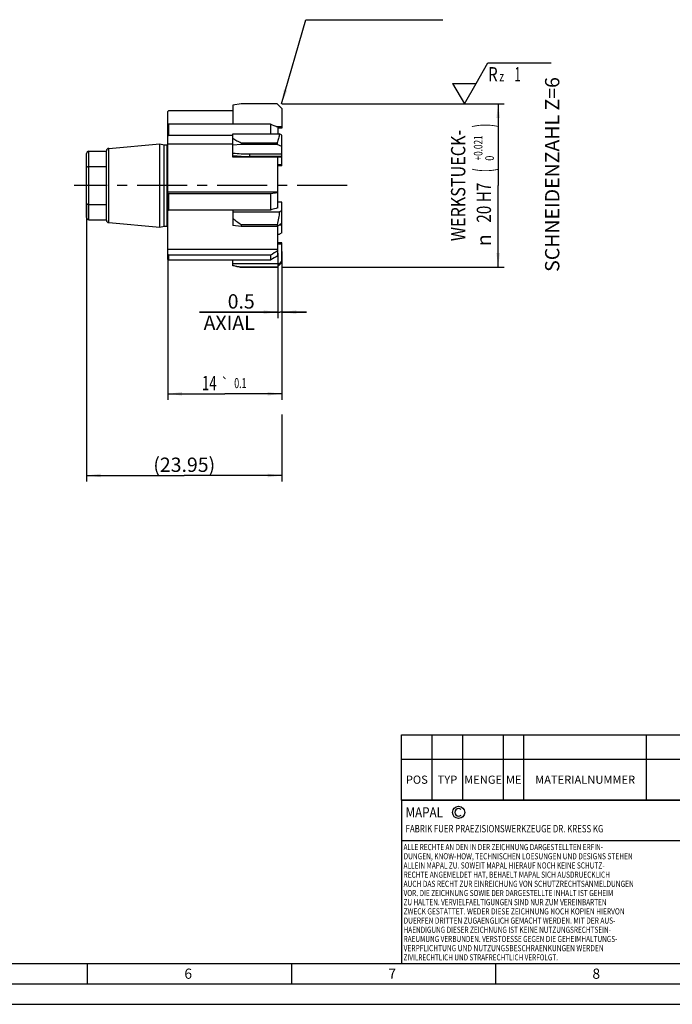
# Model space of a CAD drawing. Units: millimetres. Extents: x 0 to 594, y 0 to 420.
# Drawn here: x 230 to 390, y 0 to 241 of the extents above; entities that cross this region are included whole.
import ezdxf
from ezdxf.enums import TextEntityAlignment as Align

# ---------------------------------------------------------------- set-up
doc = ezdxf.new("R2010")
doc.units = ezdxf.units.MM
doc.header["$LTSCALE"] = 32.67
doc.linetypes.add('CENTER', pattern=[0.6, 0.375, -0.075, 0.075, -0.075])
doc.layers.get('0').update_dxf_attribs({"linetype": 'CONTINUOUS'})
for name, color, linetype in [('30039000_CL', 7, 'CONTINUOUS'), ('30039000_TEXT', 7, 'CONTINUOUS'), ('607876251-000-00-ED1_CL', 7, 'CONTINUOUS'), ('607876251-000-00-ED1_DIM', 7, 'CONTINUOUS'), ('607876251-000-00-ED1_FORMAT', 7, 'CONTINUOUS'), ('607876251-000-00-ED1_TABLE', 7, 'CONTINUOUS'), ('607876251-000-00-ED1_TEXT', 7, 'CONTINUOUS'), ('607876251-000_AXIS', 7, 'CONTINUOUS'), ('607876251-000_DIM', 7, 'CONTINUOUS'), ('607876252-000_CL', 7, 'CONTINUOUS'), ('607876252-000_DIM', 7, 'CONTINUOUS')]:
    doc.layers.add(name, color=color, linetype=linetype)
doc.styles.get("Standard").update_dxf_attribs({"font": 'TXT.SHX', "width": 0.7})
doc.styles.add('TEXTSTYLE_2', font='gdt', dxfattribs={"width": 0.7})
doc.styles.add('TEXTSTYLE_3', font='TXT.SHX', dxfattribs={"width": 0.6})
doc.dimstyles.new('DIMSTYLE_1', dxfattribs={"dimtxt": 3.5, "dimasz": 3.5, "dimexe": 1.5, "dimexo": 0, "dimgap": 0.875, "dimtad": 1, "dimdec": 3, "dimlfac": 0.5, "dimdsep": 46, "dimtxsty": 'STANDARD', "dimblk": '_FILLED', "dimblk1": '_FILLED', "dimblk2": '_FILLED', "dimcen": 0.09, "dimclrt": 2, "dimadec": 3, "dimazin": 2, "dimtp": 0.1, "dimtm": 0.1, "dimtfac": 1, "dimtdec": 3, "dimtofl": 0, "dimtmove": 0, "dimatfit": 3, "dimldrblk": '_FILLED', "dimfxl": 1, "dimtolj": 1, "dimarcsym": 0})
doc.dimstyles.new('DIMSTYLE_2', dxfattribs={"dimtxt": 3.5, "dimasz": 3.5, "dimexe": 1.5, "dimexo": 0, "dimgap": 0.875, "dimtad": 1, "dimdec": 3, "dimlfac": 0.5, "dimdsep": 46, "dimtxsty": 'STANDARD', "dimblk": '_FILLED', "dimblk1": '_FILLED', "dimblk2": '_FILLED', "dimcen": 0.09, "dimclrt": 2, "dimadec": 3, "dimazin": 2, "dimtol": 1, "dimtp": 0.1, "dimtm": 0.1, "dimtfac": 1, "dimtdec": 3, "dimtofl": 0, "dimtmove": 0, "dimatfit": 3, "dimldrblk": '_FILLED', "dimfxl": 1, "dimtolj": 1, "dimarcsym": 0})
doc.dimstyles.new('DIMSTYLE_3', dxfattribs={"dimtxt": 3.5, "dimasz": 3.5, "dimexe": 1.5, "dimexo": 0, "dimgap": 0.875, "dimtad": 1, "dimdec": 3, "dimlfac": 0.5, "dimdsep": 46, "dimtxsty": 'STANDARD', "dimblk": '_FILLED', "dimblk1": '_FILLED', "dimblk2": '_FILLED', "dimcen": 0.09, "dimclrt": 2, "dimadec": 3, "dimazin": 2, "dimtol": 1, "dimtp": 0.021, "dimtfac": 0.6, "dimtdec": 3, "dimtofl": 0, "dimtmove": 0, "dimatfit": 3, "dimldrblk": '_FILLED', "dimfxl": 1, "dimtolj": 1, "dimarcsym": 0})
doc.dimstyles.new('DIMSTYLE_4', dxfattribs={"dimtxt": 3.5, "dimasz": 3.5, "dimexe": 1.5, "dimexo": 0, "dimgap": 0.875, "dimtad": 1, "dimdec": 3, "dimlfac": 0.5, "dimdsep": 46, "dimtxsty": 'STANDARD', "dimblk": '_FILLED', "dimblk1": '_FILLED', "dimblk2": '_FILLED', "dimcen": 0.09, "dimclrt": 2, "dimadec": 3, "dimazin": 2, "dimtp": 0.05, "dimtm": 0.05, "dimtfac": 1, "dimtdec": 3, "dimtofl": 0, "dimtmove": 0, "dimatfit": 3, "dimldrblk": '_FILLED', "dimfxl": 1, "dimtolj": 1, "dimarcsym": 0})
doc.dimstyles.get("Standard").update_dxf_attribs({"dimtxt": 3.5, "dimasz": 3.5, "dimexe": 1.5, "dimexo": 0, "dimtad": 1, "dimdec": 3, "dimdsep": 46, "dimtxsty": 'STANDARD', "dimblk": '_FILLED', "dimblk1": '_FILLED', "dimblk2": '_FILLED', "dimcen": 0.09, "dimclrt": 2, "dimadec": 3, "dimazin": 2, "dimtol": 1, "dimtp": 0.005, "dimtm": 0.005, "dimtfac": 1, "dimtdec": 3, "dimtofl": 0, "dimtmove": 0, "dimatfit": 3, "dimldrblk": '_FILLED', "dimfxl": 1, "dimtolj": 1, "dimarcsym": 0})

# ---------------------------------------------------------------- blocks, each defined once
blk = doc.blocks.new('COPYRIGHT_BL3', base_point=(359, 30))
at = {"layer": '607876251-000-00-ED1_FORMAT', "color": 7, "linetype": 'CONTINUOUS'}
for p, q in [((394, 50), (324, 50)), ((324, 50), (324, 10)), ((394, 40), (324, 40))]:
    blk.add_line(p, q, dxfattribs=at)
at = {"layer": '607876251-000-00-ED1_FORMAT', "color": 3, "linetype": 'CONTINUOUS'}
blk.add_circle((338, 47), 1.5, dxfattribs=at)
blk.add_arc((338, 47), 0.915, 48.0077, 311.9923, dxfattribs=at)
at = {"layer": '607876251-000-00-ED1_FORMAT', "color": 2, "linetype": 'CONTINUOUS'}
for s, height, width, p in [('MAPAL', 2.5, 0.838095, (325, 45.75)), ('FABRIK FUER PRAEZISIONSWERKZEUGE DR. KRESS KG', 1.8, 0.781481, (325, 42.1)), ('ALLE RECHTE AN DEN IN DER ZEICHNUNG DARGESTELLTEN ERFIN-', 1.5, 0.771684, (324.5, 37.75)), ('DUNGEN, KNOW-HOW, TECHNISCHEN LOESUNGEN UND DESIGNS STEHEN', 1.5, 0.793103, (324.5, 35.5)), ('ALLEIN MAPAL ZU. SOWEIT MAPAL HIERAUF NOCH KEINE SCHUTZ-', 1.5, 0.780612, (324.5, 33.25)), ('RECHTE ANGEMELDET HAT, BEHAELT MAPAL SICH AUSDRUECKLICH', 1.5, 0.782684, (324.5, 31)), ('AUCH DAS RECHT ZUR EINREICHUNG VON SCHUTZRECHTSANMELDUNGEN', 1.5, 0.791872, (324.5, 28.75)), ('VOR. DIE ZEICHNUNG SOWIE DER DARGESTELLTE INHALT IST GEHEIM', 1.5, 0.77845, (324.5, 26.5)), ('ZU HALTEN. VERVIELFAELTIGUNGEN SIND NUR ZUM VEREINBARTEN', 1.5, 0.769558, (324.5, 24.25)), ('ZWECK GESTATTET. WEDER DIESE ZEICHNUNG NOCH KOPIEN HIERVON', 1.5, 0.796388, (324.5, 22)), ('DUERFEN DRITTEN ZUGAENGLICH GEMACHT WERDEN. MIT DER AUS-', 1.5, 0.794218, (324.5, 19.75)), ('HAENDIGUNG DIESER ZEICHNUNG IST KEINE NUTZUNGSRECHTSEIN-', 1.5, 0.773384, (324.5, 17.5)), ('VERPFLICHTUNG UND NUTZUNGSBESCHRAENKUNGEN WERDEN ', 1.5, 0.797376, (324.5, 13)), ('RAEUMUNG VERBUNDEN. VERSTOESSE GEGEN DIE GEHEIMHALTUNGS-', 1.5, 0.775935, (324.5, 15.25)), ('ZIVILRECHTLICH UND STRAFRECHTLICH VERFOLGT.', 1.5, 0.767996, (324.5, 10.75))]:
    blk.add_text(s, height=height, dxfattribs=dict(at, width=width)).set_placement(p)
blk = doc.blocks.new('_FILLED')
at = {"color": 0, "linetype": 'BYBLOCK'}
blk.add_solid([(0, 0), (-1, 0.125), (-1, -0.125)], dxfattribs=at)
blk = doc.blocks.new('*D0')
at = {"layer": '607876251-000-00-ED1_DIM', "color": 3, "linetype": 'CONTINUOUS'}
for p, q in [((246.8, 196.02), (246.8, 127.98)), ((294.7, 144.42), (294.7, 127.98)), ((246.8, 129.48), (270.75, 129.48)), ((294.7, 129.48), (270.75, 129.48))]:
    blk.add_line(p, q, dxfattribs=at)
at = {"layer": '607876251-000-00-ED1_DIM', "color": 3, "linetype": 'CONTINUOUS', "xscale": 3.5, "yscale": 3.5, "zscale": 3.5, "rotation": 180}
blk.add_blockref('_FILLED', (246.8, 129.48), dxfattribs=at)
at = {"layer": '607876251-000-00-ED1_DIM', "color": 3, "linetype": 'CONTINUOUS', "xscale": 3.5, "yscale": 3.5, "zscale": 3.5}
blk.add_blockref('_FILLED', (294.7, 129.48), dxfattribs=at)
at = {"layer": '607876251-000-00-ED1_DIM', "color": 2, "linetype": 'CONTINUOUS', "insert": (270.75, 133.86), "char_height": 3.5, "width": 23.25, "attachment_point": 2, "line_spacing_factor": 0.9}
blk.add_mtext('(23.95)', dxfattribs=at)
blk = doc.blocks.new('*D1')
at = {"layer": '607876251-000_DIM', "color": 3, "linetype": 'CONTINUOUS'}
for p, q in [((266.7, 183.71), (266.7, 147.98)), ((294.7, 184.29), (294.7, 147.98)), ((266.7, 149.48), (280.7, 149.48)), ((294.7, 149.48), (280.7, 149.48))]:
    blk.add_line(p, q, dxfattribs=at)
at = {"layer": '607876251-000_DIM', "color": 3, "linetype": 'CONTINUOUS', "xscale": 3.5, "yscale": 3.5, "zscale": 3.5, "rotation": 180}
blk.add_blockref('_FILLED', (266.7, 149.48), dxfattribs=at)
at = {"layer": '607876251-000_DIM', "color": 3, "linetype": 'CONTINUOUS', "xscale": 3.5, "yscale": 3.5, "zscale": 3.5}
blk.add_blockref('_FILLED', (294.7, 149.48), dxfattribs=at)
at = {"layer": '607876251-000_DIM', "color": 2, "linetype": 'CONTINUOUS'}
for s, height, width, p in [('14', 3.5, 0.678571, (276.9, 150.36)), ('0.1', 2.45, 0.642857, (284.5, 150.88))]:
    blk.add_text(s, height=height, dxfattribs=dict(at, width=width)).set_placement(p, align=Align.CENTER)
at = {"layer": '607876251-000_DIM', "color": 2, "linetype": 'CONTINUOUS', "style": 'TEXTSTYLE_2'}
blk.add_text('`', height=2.45, dxfattribs=at).set_placement((280.71, 150.88), align=Align.CENTER)
blk = doc.blocks.new('*D2')
at = {"layer": '607876251-000_DIM', "color": 3, "linetype": 'CONTINUOUS'}
for p, q in [((294.7, 220.48), (349.18, 220.48)), ((347.68, 220.48), (347.68, 200.48)), ((347.68, 180.48), (347.68, 200.48)), ((294.7, 180.48), (349.18, 180.48))]:
    blk.add_line(p, q, dxfattribs=at)
at = {"layer": '607876251-000_DIM', "color": 3, "linetype": 'CONTINUOUS', "xscale": 3.5, "yscale": 3.5, "zscale": 3.5}
for p, rotation in [((347.68, 220.48), 90), ((347.68, 180.48), 270)]:
    blk.add_blockref('_FILLED', p, dxfattribs=dict(at, rotation=rotation))
at = {"layer": '607876251-000_DIM', "color": 2, "linetype": 'CONTINUOUS'}
for s, height, width, p in [(')', 4.9, 0.428571, (346.63, 215.17)), ('WERKSTUECK-', 3.5, 0.829004, (339.63, 200.48)), ('(', 4.9, 0.428571, (346.63, 204.22)), ('20 H7', 3.5, 0.785714, (345.93, 196.29))]:
    blk.add_text(s, height=height, rotation=90, dxfattribs=dict(at, width=width)).set_placement(p, align=Align.CENTER)
at = {"layer": '607876251-000_DIM', "color": 2, "linetype": 'CONTINUOUS', "style": 'TEXTSTYLE_3'}
for s, width, p in [('+0.021', 0.702381, (343.83, 209.69)), (' 0', 0.785714, (346.63, 206.92))]:
    blk.add_text(s, height=2.1, rotation=90, dxfattribs=dict(at, width=width)).set_placement(p, align=Align.CENTER)
at = {"layer": '607876251-000_DIM', "color": 2, "linetype": 'CONTINUOUS', "style": 'TEXTSTYLE_2'}
blk.add_text('n', height=3.5, rotation=90, dxfattribs=at).set_placement((345.93, 187.08), align=Align.CENTER)
blk = doc.blocks.new('SURFACE_SYMBOLS_BL5', base_point=(348.59, 225.48))
at = {"layer": '607876251-000-00-ED1_CL', "color": 3, "linetype": 'CONTINUOUS'}
for p, q in [((342.29, 225.48), (345.18, 230.48)), ((345.18, 230.48), (360.66, 230.48)), ((336.52, 225.48), (339.41, 220.48)), ((336.52, 225.48), (342.29, 225.48)), ((339.41, 220.48), (342.29, 225.48))]:
    blk.add_line(p, q, dxfattribs=at)
at = {"layer": '607876251-000-00-ED1_CL', "color": 2, "linetype": 'CONTINUOUS'}
for s, height, width, p in [('R', 3.5, 0.785714, (345.19, 225.97)), ('1', 3.5, 0.571429, (351.69, 225.97)), ('z ', 2.5, 0.75, (347.94, 225.97))]:
    blk.add_text(s, height=height, dxfattribs=dict(at, width=width)).set_placement(p)
blk = doc.blocks.new('*D3')
at = {"layer": '607876252-000_DIM', "color": 3, "linetype": 'CONTINUOUS'}
for p, q in [((293.7, 183.88), (293.7, 167.98)), ((294.7, 182.92), (294.7, 167.98)), ((293.7, 169.48), (274.53, 169.48)), ((274.53, 169.48), (294.2, 169.48)), ((300.7, 169.48), (294.2, 169.48)), ((294.7, 169.48), (300.7, 169.48))]:
    blk.add_line(p, q, dxfattribs=at)
at = {"layer": '607876252-000_DIM', "color": 3, "linetype": 'CONTINUOUS', "xscale": 3.5, "yscale": 3.5, "zscale": 3.5}
blk.add_blockref('_FILLED', (293.7, 169.48), dxfattribs=at)
at = {"layer": '607876252-000_DIM', "color": 3, "linetype": 'CONTINUOUS', "xscale": 3.5, "yscale": 3.5, "zscale": 3.5, "rotation": 180}
blk.add_blockref('_FILLED', (294.7, 169.48), dxfattribs=at)
at = {"layer": '607876252-000_DIM', "color": 2, "linetype": 'CONTINUOUS', "insert": (288.03, 173.86), "char_height": 3.5, "width": 20.25, "attachment_point": 3, "line_spacing_factor": 0.9}
blk.add_mtext('0.5\\PAXIAL', dxfattribs=at)
blk = doc.blocks.new('TABLE_BL0', base_point=(454, 58))
at = {"layer": '607876251-000-00-ED1_TABLE', "color": 3, "linetype": 'CONTINUOUS'}
for p, q in [((324, 50), (324, 66)), ((324, 66), (584, 66)), ((331.5, 50), (331.5, 66)), ((339, 50), (339, 66)), ((349, 50), (349, 66)), ((354, 50), (354, 66)), ((384, 50), (384, 66)), ((489, 50), (489, 66)), ((544, 50), (544, 66)), ((584, 50), (584, 66)), ((324, 60), (584, 60)), ((324, 50), (584, 50))]:
    blk.add_line(p, q, dxfattribs=at)
at = {"layer": '607876251-000-00-ED1_TABLE', "color": 2, "linetype": 'CONTINUOUS', "char_height": 2, "attachment_point": 2, "line_spacing_factor": 0.9}
for s, insert, width in [('POS', (327.75, 56), 7.6429), ('TYP', (335.25, 56), 8.0714), ('MENGE', (344, 56), 12.1429), ('ME', (351.5, 56), 5.2857), ('MATERIALNUMMER', (369, 56), 33.5714), ('BENENNUNG', (436.5, 56), 21.3571), ('TECHNISCHE SPEZIFIKATION', (516.5, 56), 55.5), ('KUNDENNUMMER', (564, 56), 29.2143)]:
    blk.add_mtext(s, dxfattribs=dict(at, insert=insert, width=width))

msp = doc.modelspace()

# ---------------------------------------------------------------- linework, layer by layer
at = {"layer": '30039000_CL', "color": 7, "linetype": 'CONTINUOUS'}
for p, q in [((284.6962, 220.4962), (282.6962, 220.1435)), ((282.6962, 220.1435), (282.6962, 215.4827)), ((293.4968, 220.5008), (284.6962, 220.4962)), ((294.6962, 219.301), (293.4968, 220.5008)), ((294.6962, 219.301), (294.6962, 214.4835)), ((293.2717, 214.9142), (294.6962, 214.9142)), ((294.6962, 214.842), (293.4463, 214.842)), ((282.6962, 207.3969), (282.6962, 213.1499)), ((282.6962, 213.1499), (294.0803, 213.1499)), ((294.6962, 214.4835), (293.6962, 214.4835)), ((294.6962, 212.8364), (294.0803, 213.1499)), ((294.6962, 207.3969), (294.6962, 212.8364)), ((284.6962, 210.4903), (282.6962, 210.3461)), ((284.6962, 210.9363), (284.6962, 210.4903)), ((284.6962, 210.9363), (293.4968, 210.924)), ((293.4968, 210.4922), (284.6962, 210.4903)), ((293.4968, 210.924), (293.4968, 210.4922)), ((294.6962, 210.0015), (293.4968, 210.4922)), ((294.6962, 207.3969), (282.6962, 207.3969)), ((286.7162, 208.2074), (294.6962, 208.2074)), ((294.6962, 207.5761), (286.7162, 207.5761)), ((294.6962, 205.2799), (294.6962, 207.3969)), ((294.6962, 205.5085), (293.6962, 205.5085)), ((294.6962, 205.2799), (293.6962, 205.2799)), ((294.6962, 196.4261), (293.6962, 196.4261)), ((294.6962, 191.1839), (294.6962, 196.4261)), ((282.6962, 194.477), (282.6962, 190.686)), ((282.6962, 194.0524), (294.0803, 194.0524)), ((294.6962, 194.3659), (294.0803, 194.0524)), ((284.6962, 190.4776), (282.6962, 190.686)), ((284.6962, 190.9303), (284.6962, 190.4776)), ((284.6962, 190.9303), (293.4968, 190.913)), ((293.4968, 190.4748), (284.6962, 190.4776)), ((294.6962, 191.1839), (293.4968, 190.4748)), ((293.4968, 190.913), (293.4968, 190.4748)), ((294.6962, 190.761), (293.981, 190.761)), ((294.6962, 188.8904), (294.6962, 191.1839)), ((293.6962, 188.6057), (294.0803, 188.6057)), ((294.6962, 188.8904), (294.0803, 188.6057)), ((294.6962, 186.4835), (293.6962, 186.4835)), ((294.6962, 186.1334), (293.6962, 186.1334)), ((294.6962, 181.6659), (294.6962, 186.4835)), ((282.6962, 180.8234), (282.6962, 182.2352)), ((282.6962, 181.3859), (294.0803, 181.3859)), ((284.6962, 180.4707), (282.6962, 180.8234)), ((294.6962, 181.6659), (293.4968, 180.4661)), ((294.6962, 182.013), (294.0803, 181.3859)), ((284.6962, 180.4707), (284.6962, 180.4774)), ((284.6962, 180.4774), (293.4968, 180.4724)), ((293.4968, 180.4661), (284.6962, 180.4707)), ((293.4968, 180.4724), (293.4968, 180.4661))]:
    msp.add_line(p, q, dxfattribs=at)
at = {"layer": '30039000_CL', "color": 9, "linetype": 'CONTINUOUS'}
msp.add_line((286.7162, 208.2074), (286.7162, 207.5761), dxfattribs=at)
at = {"layer": '30039000_CL', "color": 7, "linetype": 'CONTINUOUS'}
msp.add_arc((286.693, 244.1057), 35.8983, 263.6076, 270.037011, dxfattribs=at)
msp.add_ellipse((286.7162, 215.1174), major_axis=(15, 0), ratio=0.50275414, start_param=-1.84211282, end_param=-1.57079633, dxfattribs=at)
for points, knots in [([(294.0803, 213.1499), (294.0254, 212.7726), (293.8692, 212.0185), (293.6327, 211.2862), (293.4968, 210.924)], [0, 0, 0, 0, 0.49641626, 1, 1, 1, 1]), ([(282.6962, 212.0426), (282.8509, 211.9386), (283.1689, 211.7377), (283.8312, 211.3595), (284.3466, 211.1011), (284.6962, 210.9363)], [0, 0, 0, 0, 0.24447728, 0.49315304, 1, 1, 1, 1]), ([(294.0803, 194.0524), (294.0256, 193.5228), (293.8712, 192.4674), (293.6338, 191.4279), (293.4968, 190.913)], [0, 0, 0, 0, 0.49979787, 1, 1, 1, 1]), ([(282.6962, 192.4906), (282.8495, 192.3453), (283.1652, 192.0637), (283.8244, 191.5324), (284.3433, 191.1648), (284.6962, 190.9303)], [0, 0, 0, 0, 0.24954706, 0.49945563, 1, 1, 1, 1]), ([(282.6962, 180.9315), (282.8529, 180.8882), (283.174, 180.8051), (283.8398, 180.6492), (284.3504, 180.5443), (284.6962, 180.4774)], [0, 0, 0, 0, 0.23785844, 0.48500768, 1, 1, 1, 1]), ([(294.0803, 181.3859), (294.023, 181.2244), (293.9, 180.9867), (293.6882, 180.6915), (293.5634, 180.5452), (293.4968, 180.4724)], [0, 0, 0, 0, 0.47172142, 0.72823785, 1, 1, 1, 1])]:
    msp.add_open_spline(points, degree=3, knots=knots, dxfattribs=at)
at = {"layer": '607876251-000-00-ED1_FORMAT', "color": 7, "linetype": 'CONTINUOUS'}
msp.add_line((10, 10), (584, 10), dxfattribs=at)
at = {"layer": '607876251-000-00-ED1_FORMAT', "color": 3, "linetype": 'CONTINUOUS'}
for p, q in [((247, 10), (247, 5)), ((297, 10), (297, 5)), ((347, 10), (347, 5)), ((5, 5), (589, 5)), ((0, 0), (594, 0))]:
    msp.add_line(p, q, dxfattribs=at)
at = {"layer": '607876251-000_AXIS', "color": 1, "linetype": 'CENTER'}
msp.add_line((310.6762, 200.4835), (243.7722, 200.4835), dxfattribs=at)
at = {"layer": '607876252-000_CL', "color": 7, "linetype": 'CONTINUOUS'}
for p, q in [((266.6962, 218.614), (266.8962, 218.7317)), ((266.6962, 182.3529), (266.6962, 218.614)), ((282.6962, 218.7317), (266.8962, 218.7317)), ((266.6962, 215.4001), (266.8962, 215.4827)), ((266.8962, 215.4827), (266.8962, 212.7253)), ((291.8962, 215.4827), (266.8962, 215.4827)), ((291.8962, 215.4827), (291.8962, 213.1499)), ((293.6962, 214.7387), (293.6962, 213.1499)), ((266.6962, 212.6664), (266.8962, 212.7253)), ((282.6962, 212.7253), (266.8962, 212.7253)), ((252.2439, 209.57), (264.7362, 210.6629)), ((264.7362, 190.304), (264.7362, 210.6629)), ((264.7362, 210.6629), (265.8704, 210.4629)), ((265.8704, 190.504), (265.8704, 210.4629)), ((265.8704, 210.4629), (266.5962, 210.4629)), ((282.6962, 210.6012), (266.6962, 210.6012)), ((246.7962, 192.6835), (246.7962, 208.2834)), ((247.3962, 208.8835), (251.6962, 208.8835)), ((251.6962, 191.9946), (251.6962, 208.9723)), ((293.6962, 195.0072), (293.6962, 207.3969)), ((247.3962, 205.1267), (251.6962, 205.1267)), ((293.6962, 198.8232), (266.6962, 198.8232)), ((266.6962, 198.4877), (266.8962, 198.4575)), ((266.8962, 198.4575), (266.8962, 194.477)), ((291.8962, 198.4575), (266.8962, 198.4575)), ((293.6962, 198.7298), (291.8962, 198.4575)), ((291.8962, 198.4575), (291.8962, 194.477)), ((247.3962, 195.8402), (251.6962, 195.8402)), ((266.6962, 194.5359), (266.8962, 194.477)), ((291.8962, 194.477), (266.8962, 194.477)), ((247.3962, 192.0835), (251.6962, 192.0835)), ((252.2439, 191.3969), (264.7362, 190.304)), ((264.7362, 190.304), (265.8704, 190.504)), ((265.8704, 190.504), (266.5962, 190.504)), ((293.6962, 183.2957), (293.6962, 190.5927)), ((293.6962, 184.8232), (266.6962, 184.8232)), ((266.6962, 183.5711), (266.8962, 183.4582)), ((291.8962, 183.4582), (266.8962, 183.4582)), ((266.8962, 183.4582), (266.8962, 182.2352)), ((291.8962, 183.4582), (291.8962, 182.2352)), ((266.6962, 182.3529), (266.8962, 182.2352)), ((291.8962, 182.2352), (266.8962, 182.2352))]:
    msp.add_line(p, q, dxfattribs=at)
at = {"layer": '607876252-000_CL', "color": 9, "linetype": 'CONTINUOUS'}
for p, q in [((266.5962, 190.504), (266.5962, 210.4629)), ((247.3962, 192.0835), (247.3962, 208.8835)), ((252.2439, 191.3969), (252.2439, 209.57))]:
    msp.add_line(p, q, dxfattribs=at)
at = {"layer": '607876252-000_CL', "color": 7, "linetype": 'CONTINUOUS'}
for centre, radius, start, end in [((266.5962, 210.8629), 0.4, 270, 284.480971), ((247.3962, 208.2835), 0.6, 90, 180), ((252.2962, 208.9723), 0.6, 95, 180), ((247.3962, 192.6835), 0.6, 180, 270), ((252.2962, 191.9946), 0.6, 180, 265), ((266.5962, 190.104), 0.4, 75.519029, 90)]:
    msp.add_arc(centre, radius, start, end, dxfattribs=at)
for points in [[(293.6962, 214.7387), (293.0962, 214.9868), (292.4962, 215.2348), (291.8962, 215.4827)], [(293.6962, 184.4746), (293.0963, 184.1356), (292.4963, 183.7968), (291.8962, 183.4582)], [(293.6962, 183.2957), (293.0963, 182.9418), (292.4963, 182.5884), (291.8962, 182.2352)]]:
    msp.add_open_spline(points, degree=3, dxfattribs=at)
for points, knots in [([(246.7962, 204.9422), (246.7962, 204.9485), (246.7981, 204.9614), (246.8069, 204.9799), (246.8212, 204.9973), (246.8407, 205.0138), (246.8653, 205.0297), (246.907, 205.0514), (246.9713, 205.0753), (247.0614, 205.0972), (247.2042, 205.1205), (247.318, 205.1267), (247.3962, 205.1267)], [0, 0, 0, 0, 0.02861507, 0.05853305, 0.09184493, 0.13004277, 0.17409654, 0.22445076, 0.34332187, 0.48452964, 0.64487598, 1, 1, 1, 1]), ([(247.3962, 195.8402), (247.318, 195.8402), (247.2042, 195.8464), (247.0614, 195.8697), (246.9713, 195.8916), (246.907, 195.9155), (246.8653, 195.9372), (246.8407, 195.9531), (246.8212, 195.9696), (246.8069, 195.987), (246.7981, 196.0055), (246.7962, 196.0185), (246.7962, 196.0248)], [0, 0, 0, 0, 0.35512402, 0.51547036, 0.65667813, 0.77554924, 0.82590346, 0.86995723, 0.90815507, 0.94146695, 0.97138493, 1, 1, 1, 1]), ([(293.6962, 195.0072), (293.5462, 194.963), (292.9462, 194.7861), (292.3462, 194.6094), (291.8962, 194.477)], [0, 0, 0, 0, 0.24995981, 1, 1, 1, 1])]:
    msp.add_open_spline(points, degree=3, knots=knots, dxfattribs=at)

# ---------------------------------------------------------------- block references
msp.add_blockref('TABLE_BL0', (454, 58))
at = {"layer": '607876251-000-00-ED1_CL', "color": 3, "linetype": 'CONTINUOUS'}
msp.add_blockref('SURFACE_SYMBOLS_BL5', (348.5914, 225.4835), dxfattribs=at)
at = {"layer": '607876251-000-00-ED1_FORMAT', "color": 3, "linetype": 'CONTINUOUS'}
msp.add_blockref('COPYRIGHT_BL3', (359, 30), dxfattribs=at)

# ---------------------------------------------------------------- texts
at = {"layer": '607876251-000-00-ED1_FORMAT', "color": 2, "linetype": 'CONTINUOUS', "char_height": 2.5, "width": 3.660714, "attachment_point": 1, "line_spacing_factor": 0.9}
for s, insert in [('6', (270.7798, 8.75)), ('7', (320.7798, 8.75)), ('8', (370.7798, 8.75))]:
    msp.add_mtext(s, dxfattribs=dict(at, insert=insert))
at = {"layer": '607876251-000-00-ED1_TEXT', "color": 2, "linetype": 'CONTINUOUS', "insert": (359.1762, 179.3398), "char_height": 3.5, "width": 68.75, "attachment_point": 1, "rotation": 90, "line_spacing_factor": 0.9}
msp.add_mtext('SCHNEIDENZAHL Z=6', dxfattribs=at)

# ---------------------------------------------------------------- dimensions: what is measured, and where the dimension line sits
at = {"layer": '607876251-000-00-ED1_DIM', "color": 3, "linetype": 'CONTINUOUS'}
dim = msp.add_linear_dim(base=(294.6962, 129.4835), p1=(246.7962, 196.0248), p2=(294.6962, 144.416), text='(<>)', dimstyle='DIMSTYLE_1', dxfattribs=at)
dim.commit()
dim.dimension.update_dxf_attribs({"geometry": '*D0', "text_midpoint": (270.7462, 129.4835), "dimtype": 160})
at = {"layer": '607876251-000_DIM', "color": 3, "linetype": 'CONTINUOUS'}
dim = msp.add_linear_dim(base=(347.6762, 220.4835), p1=(294.6962, 180.4835), p2=(294.6962, 220.4835), angle=90, text='WERKSTUECK-\\P%%c<>', dimstyle='DIMSTYLE_3', override={"dimpost": '<>H7'}, dxfattribs=at)
dim.commit()
dim.dimension.update_dxf_attribs({"geometry": '*D2', "text_midpoint": (347.6762, 200.4835), "dimtype": 160})
dim = msp.add_linear_dim(base=(294.6962, 149.4835), p1=(266.6962, 183.7144), p2=(294.6962, 184.2907), dimstyle='DIMSTYLE_2', dxfattribs=at)
dim.commit()
dim.dimension.update_dxf_attribs({"geometry": '*D1', "text_midpoint": (280.6962, 149.4835), "dimtype": 160})
at = {"layer": '607876252-000_DIM', "color": 3, "linetype": 'CONTINUOUS'}
dim = msp.add_linear_dim(base=(294.6962, 169.4835), p1=(293.6962, 183.8781), p2=(294.6962, 182.9175), text='<>\\PAXIAL', dimstyle='DIMSTYLE_4', dxfattribs=at)
dim.commit()
dim.dimension.update_dxf_attribs({"geometry": '*D3', "text_midpoint": (281.2836, 169.4835), "dimtype": 160})

# ---------------------------------------------------------------- leaders
at = {"layer": '30039000_TEXT', "color": 3, "linetype": 'CONTINUOUS', "annotation_type": 0, "has_hookline": 1, "hookline_direction": 0, "text_width": 27.9167}
msp.add_leader([(294.5922, 220.5014), (300.5421, 241.0835), (305.5421, 241.0835)], dimstyle='STANDARD', override={"dimtad": 1}, dxfattribs=at)

doc.saveas('drawing.dxf')
